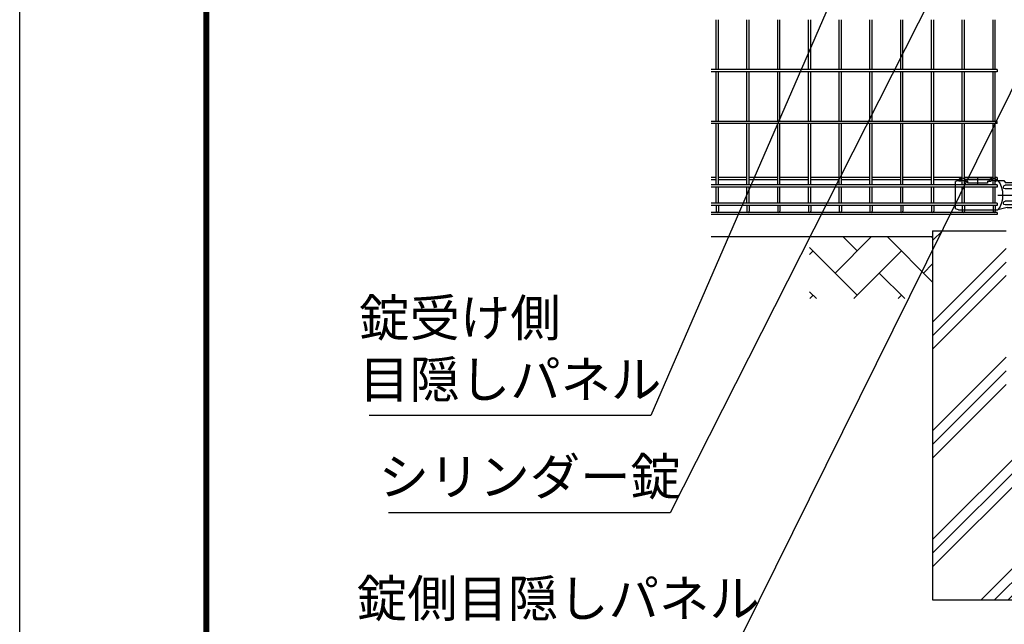
# Model space of a CAD drawing. Extents: x 8274 to 17184, y 277 to 6577.
# Drawn here: x 8274 to 9874, y 1674 to 2656 of the extents above; entities that cross this region are included whole.
import ezdxf

# ---------------------------------------------------------------- set-up
doc = ezdxf.new("R2010")
doc.units = 0
doc.header["$LTSCALE"] = 15
doc.header["$MEASUREMENT"] = 0
doc.linetypes.add('JIS_DASHDOT', pattern=[10.7, 5, -2.5, 0.7, -2.5])
doc.layers.get('0').update_dxf_attribs({"linetype": 'CONTINUOUS'})
for name, color, linetype in [('2', 7, 'CONTINUOUS'), ('LAYER06', 7, 'CONTINUOUS'), ('NER', 30, 'CONTINUOUS'), ('ハッチング', 4, 'CONTINUOUS'), ('外形線', 7, 'CONTINUOUS'), ('寸法線', 4, 'CONTINUOUS'), ('継手', 3, 'CONTINUOUS'), ('軸線', 2, 'JIS_DASHDOT')]:
    doc.layers.add(name, color=color, linetype=linetype)
doc.styles.get("Standard").update_dxf_attribs({"font": 'simplex.shx', "bigfont": 'bigfont.shx'})
doc.dimstyles.new('20', dxfattribs={"dimscale": 20, "dimtxt": 3, "dimasz": 2, "dimexe": 0.5, "dimexo": 0.5, "dimgap": 0.5, "dimtad": 1, "dimdsep": 46, "dimtxsty": 'Standard', "dimblk": 'OPEN30', "dimcen": 0, "dimclrd": 4, "dimclre": 4, "dimclrt": 2, "dimadec": 1, "dimazin": 2, "dimtfac": 1, "dimtix": 1, "dimtmove": 2, "dimatfit": 3, "dimldrblk": 'OPEN30', "dimfxl": 1, "dimtolj": 1, "dimtzin": 0, "dimarcsym": 0})

# ---------------------------------------------------------------- blocks, each defined once
blk = doc.blocks.new('_Open30')
at = {"color": 0, "linetype": 'ByBlock', "lineweight": -2}
for p, q in [((-1, 0.268), (0, 0)), ((0, 0), (-1, -0.268)), ((0, 0), (-1, 0))]:
    blk.add_line(p, q, dxfattribs=at)
blk = doc.blocks.new('tu')
at = {"layer": '2', "color": 3, "linetype": 'Continuous'}
blk.add_line((7130, 4019.6), (7130, 4064.4), dxfattribs=at)
at = {"layer": 'LAYER06', "color": 3, "linetype": 'Continuous'}
for p, q in [((7063.5, 4066), (7051.4, 4066)), ((7063.5, 4064.6), (7063.5, 4067.6)), ((7063.5, 4064.6), (7063.5, 4067.6)), ((7074.5, 4067.6), (7113.5, 4067.6)), ((7074.5, 4064.6), (7074.5, 4067.6)), ((7094, 4070), (7094, 4059.3)), ((7113.5, 4064.6), (7113.5, 4067.6)), ((7124.5, 4064.6), (7124.5, 4067.6)), ((7125, 4066), (7130, 4064.4)), ((6998.7, 4027), (6998.7, 4057)), ((7007.7, 4058), (7049, 4058)), ((7007.7, 4052), (7049, 4052)), ((7017, 4050), (7010.1, 4046)), ((7017, 4050), (7010.1, 4046)), ((7017, 4044.7), (7017, 4050.3)), ((7023.9, 4046), (7017, 4050)), ((7023.9, 4046), (7017, 4050)), ((7065, 4064.6), (7063.5, 4064.6)), ((7078, 4064.6), (7073, 4064.6)), ((7078, 4064.6), (7078, 4061.6)), ((7078, 4061.6), (7110, 4061.6)), ((7115, 4064.6), (7110, 4064.6)), ((7110, 4061.6), (7110, 4064.6)), ((7123, 4064.6), (7124.5, 4064.6)), ((7014.3, 4042), (7008.7, 4042)), ((7010, 4046.5), (7010.9, 4046.5)), ((7010, 4037.5), (7010.9, 4037.5)), ((7010.1, 4046), (7010.1, 4038)), ((7010.1, 4046), (7010.1, 4038)), ((7010.1, 4038), (7017, 4034)), ((7010.1, 4038), (7017, 4034)), ((7015.7, 4042), (7018.4, 4042)), ((7017, 4040.7), (7017, 4043.4)), ((7017, 4039.3), (7017, 4033.7)), ((7017, 4034), (7023.9, 4038)), ((7017, 4034), (7023.9, 4038)), ((7019.7, 4042), (7025.3, 4042)), ((7023.9, 4038), (7023.9, 4046)), ((7023.9, 4038), (7023.9, 4046)), ((7045.9, 4022), (7003.7, 4022)), ((7007.7, 4032), (7049, 4032)), ((7007.7, 4026), (7049, 4026)), ((7045.9, 4022), (7060.9, 4018)), ((7125, 4018), (7060.9, 4018)), ((7125, 4018), (7130, 4019.6))]:
    blk.add_line(p, q, dxfattribs=at)
blk.add_circle((7017, 4042), 6.93, dxfattribs=at)
blk.add_circle((7017, 4042), 6.93, dxfattribs=at)
for centre, radius, start, end in [((7094.7, 4042), 41.5, 144.6755, 215.3245), ((7069, 4062.5), 7.5, 42.8347, 137.1667), ((7069, 4060.2), 6, 48.1895, 131.8105), ((7119, 4062.5), 7.5, 42.8333, 137.1653), ((7119, 4060.2), 6, 48.1895, 131.8105), ((7003.7, 4057), 5, 90, 180), ((7007.7, 4055), 3, 90, 270), ((7049, 4055), 3, 270, 90), ((7010, 4042), 4.5, 90, 270), ((7021.8, 4042), 4.5, 299.9976, 60.0024), ((7003.7, 4027), 5, 180, 270), ((7007.7, 4029), 3, 90, 270), ((7049, 4029), 3, 270, 90)]:
    blk.add_arc(centre, radius, start, end, dxfattribs=at)
at = {"layer": '継手'}
for p in [(7051.4, 4066), (7003.7, 4062)]:
    blk.add_line(p, (7048.8, 4062), dxfattribs=at)

msp = doc.modelspace()

# ---------------------------------------------------------------- hatches: boundary and pattern name
at = {"layer": 'ハッチング', "linetype": 'Continuous'}
h = msp.add_hatch(dxfattribs=at)
h.set_pattern_fill('PLAST', color=256, scale=500, angle=45, style=0)
h.set_pattern_definition([(45, (10979.84, -16.02), (-88.3883, 88.3883), []), (45, (10968.79, -4.97), (-88.3883, 88.3883), []), (45, (10957.74, 6.08), (-88.3883, 88.3883), [])])
h.paths.add_polyline_path([(10057.74, 2313.219), (9937.99, 2313.219), (9937.99, 2013.219), (9877.49, 2013.219), (9877.49, 2313.219), (9757.74, 2313.219), (9757.74, 1713.219), (10057.74, 1713.219)])
h = msp.add_hatch(dxfattribs=at)
h.set_pattern_fill('AR-HBONE', color=256, scale=0.5, style=0)
h.set_pattern_definition([(45, (8737.12, 520.263), (7e-15, 71.84205), [152.4, -50.8]), (135, (8773.043, 556.184), (7e-15, 71.84205), [152.4, -50.8])])
h.paths.add_polyline_path([(9557.74, 2303.219), (9557.74, 2203.219), (9757.74, 2203.219), (9757.74, 2303.219)])
h.paths.add_polyline_path([(10957.74, 2203.219), (10957.74, 2303.219), (10057.74, 2303.219), (10057.74, 2203.219)])
h.paths.add_polyline_path([(11457.74, 2203.219), (11457.74, 2303.219), (11257.74, 2303.219), (11257.74, 2203.219)])

# ---------------------------------------------------------------- linework, layer by layer
at = {"color": 3, "linetype": 'Continuous'}
msp.add_lwpolyline([(8273.961, 6576.787), (17183.961, 6576.787), (17183.961, 276.787), (8273.961, 276.787)], close=True, dxfattribs=at)
at = {"linetype": 'Continuous'}
for points in [[(8573.961, 6389.287), (16883.961, 6389.287), (16883.961, 464.287), (8573.961, 464.287)], [(8575.836, 6387.412), (16882.086, 6387.412), (16882.086, 466.162), (8575.836, 466.162)], [(8577.711, 6385.537), (16880.211, 6385.537), (16880.211, 468.037), (8577.711, 468.037)], [(8579.586, 6383.662), (16878.336, 6383.662), (16878.336, 469.912), (8579.586, 469.912)], [(8581.461, 6381.787), (16876.461, 6381.787), (16876.461, 471.787), (8581.461, 471.787)]]:
    msp.add_lwpolyline(points, close=True, dxfattribs=at)
at = {"layer": 'NER'}
for p, q in [((9405.94, 2575.519), (9405.94, 2656.418)), ((9409.54, 2575.519), (9409.54, 2656.418)), ((9455.94, 2575.519), (9455.94, 2656.418)), ((9459.54, 2575.519), (9459.54, 2656.418)), ((9505.94, 2575.519), (9505.94, 2656.418)), ((9509.54, 2575.519), (9509.54, 2656.418)), ((9555.94, 2575.519), (9555.94, 2656.418)), ((9559.54, 2575.519), (9559.54, 2656.418)), ((9605.94, 2575.519), (9605.94, 2656.418)), ((9609.54, 2575.519), (9609.54, 2656.418)), ((9655.94, 2575.519), (9655.94, 2656.418)), ((9659.54, 2575.519), (9659.54, 2656.418)), ((9705.94, 2575.519), (9705.94, 2656.418)), ((9709.54, 2575.519), (9709.54, 2656.418)), ((9755.94, 2575.519), (9755.94, 2656.418)), ((9759.54, 2575.519), (9759.54, 2656.418)), ((9805.94, 2575.519), (9805.94, 2656.418)), ((9809.54, 2575.519), (9809.54, 2656.418)), ((9855.94, 2575.519), (9855.94, 2656.418)), ((9859.54, 2575.519), (9859.54, 2656.418)), ((9862.74, 2575.519), (9397.74, 2575.519)), ((9862.74, 2571.919), (9397.74, 2571.919)), ((9405.94, 2491.019), (9405.94, 2571.919)), ((9409.54, 2491.019), (9409.54, 2571.919)), ((9455.94, 2491.019), (9455.94, 2571.919)), ((9459.54, 2491.019), (9459.54, 2571.919)), ((9505.94, 2491.019), (9505.94, 2571.919)), ((9509.54, 2491.019), (9509.54, 2571.919)), ((9555.94, 2491.019), (9555.94, 2571.919)), ((9559.54, 2491.019), (9559.54, 2571.919)), ((9605.94, 2491.019), (9605.94, 2571.919)), ((9609.54, 2491.019), (9609.54, 2571.919)), ((9655.94, 2491.019), (9655.94, 2571.919)), ((9659.54, 2491.019), (9659.54, 2571.919)), ((9705.94, 2491.019), (9705.94, 2571.919)), ((9709.54, 2491.019), (9709.54, 2571.919)), ((9755.94, 2491.019), (9755.94, 2571.919)), ((9759.54, 2491.019), (9759.54, 2571.919)), ((9805.94, 2491.019), (9805.94, 2571.919)), ((9809.54, 2491.019), (9809.54, 2571.919)), ((9855.94, 2491.019), (9855.94, 2571.919)), ((9859.54, 2491.019), (9859.54, 2571.919)), ((9862.74, 2575.519), (9862.74, 2571.919)), ((9862.74, 2491.019), (9397.74, 2491.019)), ((9862.74, 2487.419), (9397.74, 2487.419)), ((9405.94, 2387.919), (9405.94, 2487.419)), ((9409.54, 2387.919), (9409.54, 2487.419)), ((9455.94, 2387.919), (9455.94, 2487.419)), ((9459.54, 2387.919), (9459.54, 2487.419)), ((9505.94, 2387.919), (9505.94, 2487.419)), ((9509.54, 2387.919), (9509.54, 2487.419)), ((9555.94, 2387.919), (9555.94, 2487.419)), ((9559.54, 2387.919), (9559.54, 2487.419)), ((9605.94, 2387.919), (9605.94, 2487.419)), ((9609.54, 2387.919), (9609.54, 2487.419)), ((9655.94, 2387.919), (9655.94, 2487.419)), ((9659.54, 2387.919), (9659.54, 2487.419)), ((9705.94, 2387.919), (9705.94, 2487.419)), ((9709.54, 2387.919), (9709.54, 2487.419)), ((9755.94, 2387.919), (9755.94, 2487.419)), ((9759.54, 2387.919), (9759.54, 2487.419)), ((9805.94, 2387.919), (9805.94, 2487.419)), ((9809.54, 2387.919), (9809.54, 2487.419)), ((9855.94, 2387.919), (9855.94, 2487.419)), ((9859.54, 2387.919), (9859.54, 2487.419)), ((9862.74, 2487.419), (9862.74, 2491.019)), ((9405.94, 2399.776), (9397.74, 2399.776)), ((9405.94, 2396.176), (9397.74, 2396.176)), ((9862.74, 2387.919), (9397.74, 2387.919)), ((9455.94, 2399.776), (9409.54, 2399.776)), ((9455.94, 2396.176), (9409.54, 2396.176)), ((9505.94, 2399.776), (9459.54, 2399.776)), ((9505.94, 2396.176), (9459.54, 2396.176)), ((9555.94, 2399.776), (9509.54, 2399.776)), ((9555.94, 2396.176), (9509.54, 2396.176)), ((9605.94, 2399.776), (9559.54, 2399.776)), ((9605.94, 2396.176), (9559.54, 2396.176)), ((9655.94, 2399.776), (9609.54, 2399.776)), ((9655.94, 2396.176), (9609.54, 2396.176)), ((9705.94, 2399.776), (9659.54, 2399.776)), ((9705.94, 2396.176), (9659.54, 2396.176)), ((9755.94, 2399.776), (9709.54, 2399.776)), ((9755.94, 2396.176), (9709.54, 2396.176)), ((9805.94, 2399.776), (9759.54, 2399.776)), ((9805.94, 2396.176), (9759.54, 2396.176)), ((9855.94, 2399.776), (9809.54, 2399.776)), ((9855.94, 2396.176), (9809.54, 2396.176)), ((9862.74, 2399.776), (9859.54, 2399.776)), ((9862.74, 2396.176), (9859.54, 2396.176)), ((9862.74, 2399.776), (9862.74, 2396.176)), ((9862.74, 2387.919), (9862.74, 2384.319)), ((9862.74, 2384.319), (9397.74, 2384.319)), ((9405.94, 2358.119), (9405.94, 2384.319)), ((9409.54, 2358.119), (9409.54, 2384.319)), ((9455.94, 2358.119), (9455.94, 2384.319)), ((9459.54, 2358.119), (9459.54, 2384.319)), ((9505.94, 2358.119), (9505.94, 2384.319)), ((9509.54, 2358.119), (9509.54, 2384.319)), ((9555.94, 2358.119), (9555.94, 2384.319)), ((9559.54, 2358.119), (9559.54, 2384.319)), ((9605.94, 2358.119), (9605.94, 2384.319)), ((9609.54, 2358.119), (9609.54, 2384.319)), ((9655.94, 2358.119), (9655.94, 2384.319)), ((9659.54, 2358.119), (9659.54, 2384.319)), ((9705.94, 2358.119), (9705.94, 2384.319)), ((9709.54, 2358.119), (9709.54, 2384.319)), ((9755.94, 2358.119), (9755.94, 2384.319)), ((9759.54, 2358.119), (9759.54, 2384.319)), ((9805.94, 2358.119), (9805.94, 2384.319)), ((9809.54, 2358.119), (9809.54, 2384.319)), ((9855.94, 2358.119), (9855.94, 2384.319)), ((9859.54, 2358.119), (9859.54, 2384.319)), ((9862.74, 2358.119), (9397.74, 2358.119)), ((9862.74, 2354.519), (9397.74, 2354.519)), ((9405.94, 2354.519), (9405.94, 2345.018)), ((9409.54, 2354.519), (9409.54, 2345.018)), ((9455.94, 2354.519), (9455.94, 2345.018)), ((9459.54, 2354.519), (9459.54, 2345.018)), ((9505.94, 2354.519), (9505.94, 2345.018)), ((9509.54, 2354.519), (9509.54, 2345.018)), ((9555.94, 2354.519), (9555.94, 2345.018)), ((9559.54, 2354.519), (9559.54, 2345.018)), ((9605.94, 2354.519), (9605.94, 2345.018)), ((9609.54, 2354.519), (9609.54, 2345.018)), ((9655.94, 2354.519), (9655.94, 2345.018)), ((9659.54, 2354.519), (9659.54, 2345.018)), ((9705.94, 2354.519), (9705.94, 2345.018)), ((9709.54, 2354.519), (9709.54, 2345.018)), ((9755.94, 2354.519), (9755.94, 2345.018)), ((9759.54, 2354.519), (9759.54, 2345.018)), ((9805.94, 2354.519), (9805.94, 2345.018)), ((9809.54, 2354.519), (9809.54, 2345.018)), ((9855.94, 2354.519), (9855.94, 2345.018)), ((9859.54, 2354.519), (9859.54, 2345.018)), ((9862.74, 2358.119), (9862.74, 2354.519)), ((9862.74, 2343.219), (9397.74, 2343.219)), ((9862.74, 2343.219), (9397.74, 2343.219)), ((9862.74, 2339.619), (9397.74, 2339.619)), ((9862.74, 2343.219), (9862.74, 2339.619))]:
    msp.add_line(p, q, dxfattribs=at)
for centre in [(9407.74, 2345.018), (9457.74, 2345.018), (9507.74, 2345.018), (9557.74, 2345.018), (9607.74, 2345.018), (9657.74, 2345.018), (9707.74, 2345.018), (9757.74, 2345.018), (9807.74, 2345.018), (9857.74, 2345.018)]:
    msp.add_arc(centre, 1.8, 180, 0, dxfattribs=at)
at = {"layer": '外形線'}
for p, q in [((9757.74, 2313.219), (9757.74, 1713.219)), ((9757.74, 2313.219), (9877.49, 2313.219)), ((9757.74, 2303.219), (9397.74, 2303.219)), ((9757.74, 1713.219), (10057.74, 1713.219))]:
    msp.add_line(p, q, dxfattribs=at)
at = {"layer": '軸線', "ltscale": 200}
msp.add_line((9863.731, 2371.218), (9944.804, 2371.219), dxfattribs=at)

# ---------------------------------------------------------------- block references
at = {"layer": '継手', "xscale": -1}
msp.add_blockref('tu', (16924.746, -1670.792), dxfattribs=at)

# ---------------------------------------------------------------- texts
at = {"layer": '寸法線', "color": 2, "char_height": 60, "attachment_point": 7}
for s, insert in [('錠受け側\\P目隠しパネル', (8825.741, 2022.921)), ('シリンダー錠', (8857.396, 1864.837)), ('錠側目隠しパネル', (8821.937, 1666.86))]:
    msp.add_mtext(s, dxfattribs=dict(at, insert=insert))

# ---------------------------------------------------------------- leaders
at = {"layer": '寸法線', "annotation_type": 0, "has_hookline": 1, "hookline_direction": 1}
for points, text_width in [([(10021.767, 3219.875), (9331.396, 1854.837), (9291.396, 1854.837)], 408), ([(10183.664, 3143.655), (9447.937, 1656.86), (9407.937, 1656.86)], 560), ([(9790.993, 3143.68), (9299.741, 2012.921), (9259.741, 2012.921)], 408)]:
    msp.add_leader(points, dimstyle='20', override={"dimgap": 0.5, "dimtad": 1}, dxfattribs=dict(at, text_width=text_width))

doc.saveas('drawing.dxf')
